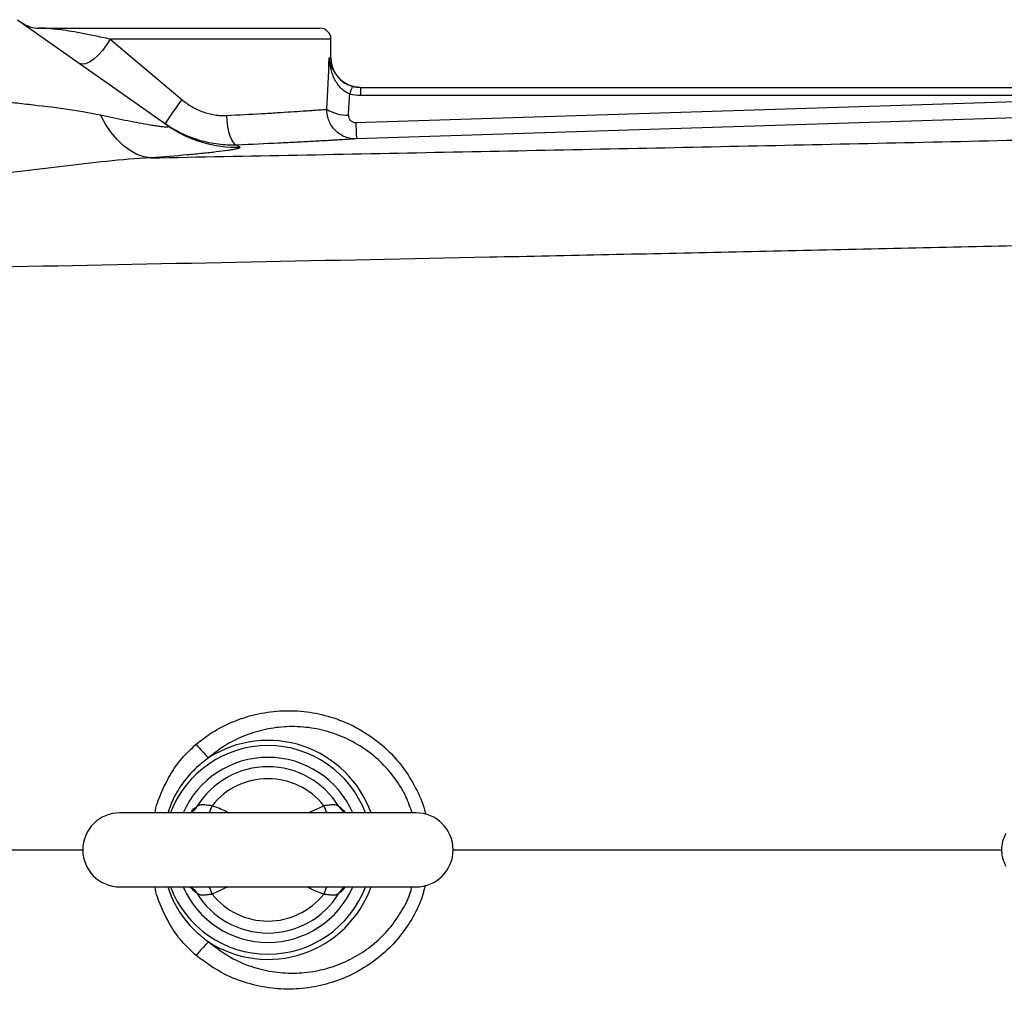
# Model space of a CAD drawing. Units: inches. Extents: x -32.3 to 65.7, y -21.5 to 34.1.
# Drawn here: x 29.5 to 34.7, y 24.3 to 29.4 of the extents above; entities that cross this region are included whole.
import ezdxf

# ---------------------------------------------------------------- set-up
doc = ezdxf.new("R2010")
doc.units = ezdxf.units.IN
doc.header["$MEASUREMENT"] = 0

msp = doc.modelspace()

# ---------------------------------------------------------------- linework, layer by layer
at = {"color": 7, "linetype": 'Continuous', "lineweight": 25}
for p, q in [((29.4802, 29.413), (30.28, 28.8494)), ((29.5939, 29.3681), (31.0871, 29.3681)), ((29.9726, 29.309), (30.3532, 28.9885)), ((31.1461, 29.2106), (31.1461, 29.309)), ((31.3035, 29.0531), (31.3035, 29.0093)), ((31.3035, 29.0531), (35.1235, 29.0531)), ((35.1235, 29.0093), (31.3035, 29.0093)), ((31.2786, 28.8665), (35.0202, 28.9855)), ((31.5989, 25.1948), (30.0241, 25.1948)), ((30.0241, 24.8011), (31.5989, 24.8011))]:
    msp.add_line(p, q, dxfattribs=at)
at = {"color": 8, "linetype": 'Continuous', "lineweight": 25}
for p, q in [((31.1461, 29.309), (29.9726, 29.309)), ((31.137, 29.2106), (31.1461, 29.2106)), ((31.0253, 25.1948), (31.1085, 25.2328)), ((30.5977, 24.8011), (30.5145, 24.7632))]:
    msp.add_line(p, q, dxfattribs=at)
at = {"color": 7, "linetype": 'Continuous', "lineweight": 25, "flags": 128}
for points in [[(29.9726, 29.309), (29.9538, 29.2787), (29.9322, 29.2499), (29.909, 29.2243), (29.8853, 29.2031), (29.8625, 29.1874), (29.8417, 29.1781), (29.8241, 29.1757), (29.8104, 29.1803)], [(31.3036, 29.0531), (31.2729, 29.0561), (31.2467, 29.0638)], [(30.1889, 28.678), (30.152, 28.684), (30.1153, 28.6968), (30.0791, 28.7165), (30.044, 28.7427), (30.0102, 28.7752), (29.9782, 28.8136), (29.9484, 28.8575), (29.921, 28.9064)], [(30.6467, 28.7464), (30.637, 28.7499), (30.6275, 28.7591), (30.6186, 28.7738), (30.6105, 28.7934), (30.6036, 28.8171), (30.5981, 28.8441), (30.5943, 28.8733), (30.5923, 28.9037)], [(35.0239, 28.8981), (34.7878, 28.8906), (33.8435, 28.8605), (31.2824, 28.779)], [(31.2152, 25.201), (31.2133, 25.2022), (31.2126, 25.2026)], [(30.4104, 24.7933), (30.4097, 24.7938), (30.4079, 24.7949)], [(31.2131, 24.7937), (31.2133, 24.7938), (31.215, 24.7948)]]:
    msp.add_lwpolyline(points, dxfattribs=at)
at = {"color": 7, "linetype": 'Continuous', "lineweight": 25}
for centre, radius, start, end in [((29.5939, 29.5255), 0.1575, 234.8283, 270), ((31.0871, 29.309), 0.0591, 0, 90), ((31.3036, 29.2106), 0.1575, 180, 245.653), ((31.3879, 28.9874), 0.145, 150.5288, 168.1884), ((32.5524, 27.3914), 2.718, 144.0123, 147.2994), ((31.2324, 29.1105), 0.2048, 238.2235, 271.9919), ((30.6415, 29.3625), 0.6277, 234.8346, 271.9486), ((33.6193, 28.923), 2.3413, 181.3837, 183.5265), ((31.0145, 26.0296), 0.7501, 218.7752, 226.2721), ((30.8115, 24.998), 0.4921, 90, 156.4218), ((30.8115, 24.998), 0.4422, 31.4069, 148.5931), ((30.8115, 24.998), 0.4921, 23.5782, 90), ((30.8115, 24.998), 0.3786, 38.3313, 141.6687), ((30.0241, 24.998), 0.1969, 90, 270), ((31.5989, 24.998), 0.1969, 270, 90), ((30.8115, 24.998), 0.4921, 203.5782, 336.4218), ((30.8115, 24.998), 0.4422, 211.4069, 328.5931), ((30.8115, 24.998), 0.3786, 218.3313, 321.6687), ((31.0145, 23.9664), 0.7501, 133.7279, 141.2248)]:
    msp.add_arc(centre, radius, start, end, dxfattribs=at)
at = {"color": 8, "linetype": 'Continuous', "lineweight": 25}
for centre, radius, start, end in [((30.8115, 24.998), 0.5546, 20.7915, 159.2085), ((30.8115, 24.998), 0.5824, 19.7551, 122.7952), ((30.1558, 25.3541), 0.3787, 335.1323, 341.3197), ((31.4672, 25.3541), 0.3787, 198.6803, 204.8677), ((30.372, 25.2618), 0.0705, 301.2067, 331.746), ((31.251, 25.2618), 0.0706, 208.2718, 237.0418), ((30.8115, 24.998), 0.5546, 200.7915, 339.2085), ((30.3719, 24.7341), 0.0706, 28.2719, 57.0079), ((30.8115, 24.998), 0.5824, 237.2048, 340.2449), ((30.1618, 24.6443), 0.3722, 18.6266, 24.9214), ((31.4612, 24.6443), 0.3722, 155.0786, 161.3734), ((31.251, 24.7341), 0.0706, 122.4759, 151.7296)]:
    msp.add_arc(centre, radius, start, end, dxfattribs=at)
at = {"color": 7, "linetype": 'Continuous', "lineweight": 25}
for centre, ratio, end_param in [((30.339, 29.7298), 0.233743, 4.561432), ((30.339, 29.6993), 0.267949, 4.513519)]:
    msp.add_ellipse(centre, major_axis=(0, 3.4529), ratio=ratio, start_param=4.480527, end_param=end_param, dxfattribs=at)
for points, knots in [([(29.9726, 29.309), (29.9436, 29.3157), (29.9161, 29.3217), (29.877, 29.33), (29.8643, 29.3325), (29.8398, 29.3374), (29.8279, 29.3397), (29.7937, 29.346), (29.7724, 29.3496), (29.7335, 29.3557), (29.7159, 29.3581), (29.692, 29.3611), (29.6845, 29.362), (29.6704, 29.3635), (29.6638, 29.3642), (29.6454, 29.3658), (29.635, 29.3666), (29.6175, 29.3675), (29.6105, 29.3678), (29.5997, 29.368), (29.596, 29.3681), (29.5939, 29.3681)], [0, 0, 0, 0, 0.125, 0.125, 0.1875, 0.1875, 0.25, 0.25, 0.375, 0.375, 0.5, 0.5, 0.5625, 0.5625, 0.625, 0.625, 0.75, 0.75, 0.875, 0.875, 1, 1, 1, 1]), ([(31.246, 29.0171), (31.2366, 29.0208), (31.2278, 29.0256), (31.2113, 29.0373), (31.2038, 29.044), (31.1902, 29.0585), (31.1841, 29.0665), (31.1732, 29.0828), (31.1685, 29.0912), (31.16, 29.1087), (31.1564, 29.1177), (31.15, 29.1359), (31.1474, 29.145), (31.1429, 29.1635), (31.1411, 29.1728), (31.1384, 29.1916), (31.1375, 29.2011), (31.137, 29.2106)], [0, 0, 0, 0, 0.125, 0.125, 0.25, 0.25, 0.375, 0.375, 0.5, 0.5, 0.625, 0.625, 0.75, 0.75, 0.875, 0.875, 1, 1, 1, 1]), ([(31.1977, 29.0937), (31.1977, 29.0937), (31.2053, 29.0845), (31.2276, 29.071), (31.2511, 29.0626), (31.2617, 29.0588)], [0, 0, 0, 0, 0.001382, 0.547308, 1, 1, 1, 1]), ([(29.1419, 29.0118), (29.2086, 29.002), (29.2751, 28.9934), (29.3747, 28.9815), (29.4079, 28.9778), (29.4741, 28.9704), (29.5071, 28.9667), (29.6053, 28.9557), (29.6698, 28.9482), (29.7968, 28.9301), (29.8594, 28.9196), (29.921, 28.9064)], [0, 0, 0, 0, 0.25, 0.25, 0.375, 0.375, 0.5, 0.5, 0.75, 0.75, 1, 1, 1, 1]), ([(30.3532, 28.9885), (30.3702, 28.9742), (30.3881, 28.9615), (30.4163, 28.945), (30.426, 28.9399), (30.4457, 28.9306), (30.4559, 28.9264), (30.4869, 28.9153), (30.5078, 28.9101), (30.5393, 28.9053), (30.5499, 28.9043), (30.571, 28.9032), (30.5817, 28.9032), (30.5923, 28.9037)], [0, 0, 0, 0, 0.25, 0.25, 0.375, 0.375, 0.5, 0.5, 0.75, 0.75, 0.875, 0.875, 1, 1, 1, 1]), ([(29.921, 28.9064), (29.9656, 28.8969), (30.0091, 28.8878), (30.0718, 28.8752), (30.0923, 28.8712), (30.1321, 28.8637), (30.1514, 28.8601), (30.1786, 28.8554), (30.1873, 28.8539), (30.2042, 28.8511), (30.2123, 28.8498), (30.2275, 28.8476), (30.2347, 28.8466), (30.2478, 28.845), (30.2538, 28.8444), (30.2642, 28.8435), (30.2686, 28.8433), (30.2758, 28.8433), (30.2786, 28.8435), (30.284, 28.8449), (30.2838, 28.8467), (30.28, 28.8494)], [0, 0, 0, 0, 0.25, 0.25, 0.375, 0.375, 0.5, 0.5, 0.5625, 0.5625, 0.625, 0.625, 0.6875, 0.6875, 0.75, 0.75, 0.8125, 0.8125, 0.875, 0.875, 1, 1, 1, 1]), ([(30.5923, 28.9037), (30.658, 28.907), (30.7195, 28.9103), (30.7914, 28.9144), (30.8056, 28.9153), (30.8333, 28.9169), (30.8469, 28.9178), (30.8863, 28.9202), (30.9109, 28.9217), (30.957, 28.9247), (30.9785, 28.9262), (31.0083, 28.9282), (31.0179, 28.9288), (31.0359, 28.9301), (31.0444, 28.9307), (31.0684, 28.9323), (31.0825, 28.9333), (31.1065, 28.9351), (31.1166, 28.9358), (31.1245, 28.9364)], [0, 0, 0, 0, 0.25, 0.25, 0.3125, 0.3125, 0.375, 0.375, 0.5, 0.5, 0.625, 0.625, 0.6875, 0.6875, 0.75, 0.75, 0.875, 0.875, 1, 1, 1, 1]), ([(31.2824, 28.779), (31.2719, 28.7787), (31.2616, 28.7794), (31.2413, 28.783), (31.2312, 28.7858), (31.2121, 28.7934), (31.2029, 28.7981), (31.1855, 28.8096), (31.1775, 28.8161), (31.1629, 28.8307), (31.1562, 28.8389), (31.1448, 28.8562), (31.14, 28.8654), (31.1322, 28.8847), (31.1292, 28.8949), (31.1253, 28.9154), (31.1244, 28.9258), (31.1245, 28.9364)], [0, 0, 0, 0, 0.125, 0.125, 0.25, 0.25, 0.375, 0.375, 0.5, 0.5, 0.625, 0.625, 0.75, 0.75, 0.875, 0.875, 1, 1, 1, 1]), ([(31.2395, 28.9058), (31.2392, 28.9007), (31.2399, 28.8955), (31.2434, 28.8858), (31.2462, 28.8813), (31.2535, 28.8739), (31.258, 28.871), (31.2679, 28.8672), (31.2733, 28.8663), (31.2786, 28.8665)], [0, 0, 0, 0, 0.25, 0.25, 0.5, 0.5, 0.75, 0.75, 1, 1, 1, 1]), ([(30.6467, 28.7464), (30.63, 28.7457), (30.6132, 28.7458), (30.5799, 28.7472), (30.5633, 28.7486), (30.5136, 28.7548), (30.4807, 28.7616), (30.4318, 28.7761), (30.4156, 28.7816), (30.3839, 28.7938), (30.3684, 28.8006), (30.3227, 28.8228), (30.2933, 28.84), (30.2652, 28.8598)], [0, 0, 0, 0, 0.125, 0.125, 0.25, 0.25, 0.5, 0.5, 0.625, 0.625, 0.75, 0.75, 1, 1, 1, 1]), ([(30.1889, 28.678), (30.7074, 28.6881), (31.2271, 28.6982), (32.2691, 28.7189), (32.7914, 28.7295), (33.8375, 28.7515), (34.3615, 28.7629), (35.4111, 28.7868), (35.9368, 28.7992), (36.463, 28.8123)], [0, 0, 0, 0, 0.25, 0.25, 0.5, 0.5, 0.75, 0.75, 1, 1, 1, 1]), ([(31.2824, 28.779), (31.2728, 28.7784), (31.2607, 28.7777), (31.2318, 28.7759), (31.215, 28.7749), (31.1862, 28.7732), (31.176, 28.7726), (31.1544, 28.7714), (31.143, 28.7707), (31.1073, 28.7687), (31.0817, 28.7673), (31.0266, 28.7643), (30.9971, 28.7628), (30.9501, 28.7603), (30.9339, 28.7595), (30.9008, 28.7579), (30.884, 28.7571), (30.7982, 28.7529), (30.7249, 28.7496), (30.6467, 28.7464)], [0, 0, 0, 0, 0.125, 0.125, 0.25, 0.25, 0.3125, 0.3125, 0.375, 0.375, 0.5, 0.5, 0.625, 0.625, 0.6875, 0.6875, 0.75, 0.75, 1, 1, 1, 1]), ([(30.6628, 28.7352), (30.6651, 28.7337), (30.664, 28.7319), (30.6551, 28.7281), (30.6474, 28.726), (30.6311, 28.7227), (30.6249, 28.7216), (30.6108, 28.7192), (30.603, 28.718), (30.5777, 28.7144), (30.5582, 28.7119), (30.5145, 28.7068), (30.4904, 28.7042), (30.4378, 28.6989), (30.4098, 28.6962), (30.3217, 28.6883), (30.2575, 28.6831), (30.1889, 28.678)], [0, 0, 0, 0, 0.125, 0.125, 0.25, 0.25, 0.3125, 0.3125, 0.375, 0.375, 0.5, 0.5, 0.625, 0.625, 0.75, 0.75, 1, 1, 1, 1]), ([(30.1889, 28.678), (30.1112, 28.6742), (30.0332, 28.6676), (29.8763, 28.6517), (29.7974, 28.6425), (29.6781, 28.6283), (29.6382, 28.6234), (29.5584, 28.6139), (29.5184, 28.6092), (29.3986, 28.5953), (29.3187, 28.5866), (29.2386, 28.5788)], [0, 0, 0, 0, 0.25, 0.25, 0.5, 0.5, 0.625, 0.625, 0.75, 0.75, 1, 1, 1, 1]), ([(37.0963, 28.2672), (36.6689, 28.256), (36.2418, 28.2452), (35.3884, 28.2243), (34.962, 28.2143), (34.1105, 28.1948), (33.6853, 28.1854), (32.836, 28.1671), (32.4118, 28.1581), (31.1415, 28.1319), (30.2979, 28.1151), (29.0372, 28.0898), (28.6178, 28.0813), (27.7811, 28.0641), (27.3638, 28.0554), (26.9476, 28.0463)], [0, 0, 0, 0, 0.125, 0.125, 0.25, 0.25, 0.375, 0.375, 0.5, 0.5, 0.75, 0.75, 0.875, 0.875, 1, 1, 1, 1]), ([(30.5145, 25.2328), (30.5055, 25.2333), (30.4969, 25.2345), (30.4804, 25.2365), (30.4728, 25.2373), (30.4624, 25.2374), (30.459, 25.2372), (30.4528, 25.2366), (30.45, 25.236), (30.442, 25.2338), (30.4375, 25.2314), (30.4341, 25.2284)], [0, 0, 0, 0, 0.25, 0.25, 0.5, 0.5, 0.625, 0.625, 0.75, 0.75, 1, 1, 1, 1]), ([(31.1889, 25.2284), (31.1855, 25.2314), (31.1811, 25.2337), (31.1704, 25.2368), (31.1642, 25.2374), (31.1538, 25.2373), (31.1501, 25.2371), (31.1425, 25.2364), (31.1385, 25.236), (31.1263, 25.2345), (31.1175, 25.2333), (31.1085, 25.2328)], [0, 0, 0, 0, 0.25, 0.25, 0.5, 0.5, 0.625, 0.625, 0.75, 0.75, 1, 1, 1, 1]), ([(30.4092, 25.2018), (30.4094, 25.202), (30.4099, 25.2024), (30.4087, 25.2017), (30.4078, 25.2012)], [0, 0, 0, 0, 0.289931, 1, 1, 1, 1]), ([(31.2152, 25.2011), (31.2141, 25.2018), (31.213, 25.2025), (31.2135, 25.2021), (31.2135, 25.202)], [0, 0, 0, 0, 0.942866, 1, 1, 1, 1]), ([(31.2329, 25.1948), (31.233, 25.1949), (31.2332, 25.1949), (31.2255, 25.1953), (31.217, 25.2008), (31.2131, 25.2033)], [0, 0, 0, 0, 0.218904, 0.639455, 1, 1, 1, 1]), ([(34.7367, 24.9094), (34.7289, 24.9229), (34.723, 24.9371), (34.717, 24.9595), (34.7154, 24.9672), (34.7134, 24.9825), (34.7129, 24.9902), (34.7129, 25.0133), (34.715, 25.0289), (34.7229, 25.0587), (34.7289, 25.0731), (34.7367, 25.0866)], [0, 0, 0, 0, 0.25, 0.25, 0.375, 0.375, 0.5, 0.5, 0.75, 0.75, 1, 1, 1, 1]), ([(30.39, 24.8011), (30.39, 24.8011), (30.3898, 24.8011), (30.3975, 24.8007), (30.406, 24.7951), (30.41, 24.7926)], [0, 0, 0, 0, 0.218168, 0.637305, 1, 1, 1, 1]), ([(30.4078, 24.7948), (30.4089, 24.7942), (30.41, 24.7934), (30.4095, 24.7939), (30.4094, 24.7939)], [0, 0, 0, 0, 0.942369, 1, 1, 1, 1]), ([(30.4341, 24.7676), (30.4375, 24.7645), (30.4419, 24.7622), (30.4526, 24.7592), (30.4588, 24.7586), (30.4692, 24.7587), (30.4729, 24.7589), (30.4805, 24.7595), (30.4844, 24.76), (30.4967, 24.7615), (30.5055, 24.7627), (30.5145, 24.7632)], [0, 0, 0, 0, 0.25, 0.25, 0.5, 0.5, 0.625, 0.625, 0.75, 0.75, 1, 1, 1, 1]), ([(31.1085, 24.7632), (31.1175, 24.7627), (31.1261, 24.7615), (31.1425, 24.7595), (31.1502, 24.7587), (31.1606, 24.7586), (31.164, 24.7587), (31.1701, 24.7594), (31.173, 24.7599), (31.181, 24.7622), (31.1855, 24.7645), (31.1889, 24.7676)], [0, 0, 0, 0, 0.25, 0.25, 0.5, 0.5, 0.625, 0.625, 0.75, 0.75, 1, 1, 1, 1]), ([(31.2137, 24.7941), (31.2136, 24.794), (31.2131, 24.7936), (31.2143, 24.7943), (31.2151, 24.7947)], [0, 0, 0, 0, 0.293019, 1, 1, 1, 1])]:
    msp.add_open_spline(points, degree=3, knots=knots, dxfattribs=at)
at = {"color": 8, "linetype": 'Continuous', "lineweight": 25}
for points, knots in [([(31.137, 29.2106), (31.137, 29.2105), (31.1376, 29.2057), (31.1422, 29.1802), (31.156, 29.1391), (31.1853, 29.1072), (31.1977, 29.0937)], [0, 0, 0, 0, 0.003108, 0.117671, 0.627198, 1, 1, 1, 1]), ([(30.4297, 25.5598), (30.453, 25.5781), (30.5093, 25.6223), (30.6098, 25.6759), (30.7296, 25.718), (30.856, 25.7391), (30.9861, 25.7393), (31.1153, 25.717), (31.2397, 25.6731), (31.3547, 25.608), (31.4562, 25.5248), (31.5415, 25.4256), (31.6053, 25.3148), (31.641, 25.2332), (31.6492, 25.1892), (31.6497, 25.1862)], [0, 0, 0, 0, 0.058499, 0.141334, 0.224178, 0.309527, 0.394879, 0.481883, 0.56888, 0.655761, 0.742628, 0.827438, 0.912233, 0.993971, 1, 1, 1, 1]), ([(31.5779, 25.1948), (31.5678, 25.2239), (31.5449, 25.2899), (31.4868, 25.3824), (31.4096, 25.4709), (31.3169, 25.5442), (31.2127, 25.6008), (31.1005, 25.6379), (30.9849, 25.6554), (30.869, 25.6528), (30.7574, 25.6317), (30.6524, 25.5925), (30.565, 25.5437), (30.5162, 25.5039), (30.496, 25.4876)], [0, 0, 0, 0, 0.068916, 0.156216, 0.243534, 0.332853, 0.422189, 0.511317, 0.600453, 0.687332, 0.774206, 0.857793, 0.94137, 1, 1, 1, 1]), ([(30.2111, 25.1948), (30.2111, 25.195), (30.2152, 25.2311), (30.2432, 25.2995), (30.2884, 25.3974), (30.3512, 25.4864), (30.4036, 25.5353), (30.4297, 25.5598)], [0, 0, 0, 0, 0.001094, 0.25146, 0.501681, 0.750868, 1, 1, 1, 1]), ([(30.496, 25.4876), (30.471, 25.4683), (30.4211, 25.4297), (30.3587, 25.3564), (30.3092, 25.278), (30.2882, 25.221), (30.2786, 25.1948)], [0, 0, 0, 0, 0.254829, 0.509678, 0.7751, 1, 1, 1, 1]), ([(30.5145, 25.2328), (30.5406, 25.2241), (30.5711, 25.2139), (30.5984, 25.1972), (30.6023, 25.1948)], [0, 0, 0, 0, 0.856301, 1, 1, 1, 1]), ([(30.4053, 25.202), (30.4076, 25.2051), (30.4187, 25.2203), (30.4273, 25.2248), (30.4341, 25.2284)], [0, 0, 0, 0, 0.205645, 1, 1, 1, 1]), ([(31.1889, 25.2284), (31.191, 25.2272), (31.1997, 25.2225), (31.2113, 25.2092), (31.22, 25.1993)], [0, 0, 0, 0, 0.249984, 1, 1, 1, 1]), ([(28.0695, 24.998), (28.4217, 24.998), (29.0065, 24.998), (29.5945, 24.998), (29.8284, 24.998)], [0, 0, 0, 0, 0.6023397, 1, 1, 1, 1]), ([(31.7946, 24.998), (32.2152, 24.998), (33.0961, 24.998), (34.0711, 24.998), (34.6247, 24.998), (34.7153, 24.998)], [0, 0, 0, 0, 0.433167, 0.907153, 1, 1, 1, 1]), ([(31.6478, 24.8111), (31.6417, 24.7866), (31.6259, 24.7232), (31.5777, 24.6287), (31.5091, 24.5289), (31.4234, 24.4418), (31.3236, 24.368), (31.2117, 24.3113), (31.0897, 24.2727), (30.9617, 24.2552), (30.8307, 24.259), (30.702, 24.2859), (30.5628, 24.3386), (30.4784, 24.4005), (30.4297, 24.4361)], [0, 0, 0, 0, 0.049245, 0.127945, 0.206655, 0.287304, 0.367966, 0.451459, 0.534961, 0.621012, 0.707063, 0.794225, 0.881379, 1, 1, 1, 1]), ([(30.4297, 24.4361), (30.4036, 24.4606), (30.3512, 24.5096), (30.2884, 24.5985), (30.2432, 24.6964), (30.2152, 24.7648), (30.2111, 24.801), (30.2111, 24.8011)], [0, 0, 0, 0, 0.249132, 0.4983192, 0.7485401, 0.998906, 1, 1, 1, 1]), ([(30.2786, 24.8011), (30.2882, 24.775), (30.3092, 24.718), (30.3577, 24.6412), (30.4197, 24.5675), (30.4696, 24.5288), (30.496, 24.5084)], [0, 0, 0, 0, 0.224896, 0.490314, 0.730543, 1, 1, 1, 1]), ([(30.4341, 24.7676), (30.4319, 24.7687), (30.4233, 24.7735), (30.4117, 24.7867), (30.403, 24.7966)], [0, 0, 0, 0, 0.249984, 1, 1, 1, 1]), ([(30.496, 24.5084), (30.5381, 24.4764), (30.6114, 24.4206), (30.7331, 24.3717), (30.8467, 24.3455), (30.9631, 24.3397), (31.0776, 24.353), (31.1873, 24.3853), (31.2887, 24.4343), (31.3795, 24.4991), (31.4578, 24.5764), (31.5203, 24.6657), (31.5612, 24.7413), (31.5737, 24.7887), (31.5769, 24.8011)], [0, 0, 0, 0, 0.119178, 0.207481, 0.295794, 0.383694, 0.471594, 0.557341, 0.643078, 0.72612, 0.809148, 0.890239, 0.971317, 1, 1, 1, 1]), ([(31.1085, 24.7632), (31.0824, 24.7719), (31.0519, 24.7821), (31.0246, 24.7987), (31.0206, 24.8011)], [0, 0, 0, 0, 0.856301, 1, 1, 1, 1]), ([(31.2197, 24.7967), (31.2168, 24.7926), (31.2049, 24.7762), (31.1957, 24.7713), (31.1889, 24.7676)], [0, 0, 0, 0, 0.252592, 1, 1, 1, 1])]:
    msp.add_open_spline(points, degree=3, knots=knots, dxfattribs=at)
at = {"color": 7, "linetype": 'Continuous', "lineweight": 25}
for points in [[(31.2617, 29.0588), (31.2753, 29.055), (31.2893, 29.0531), (31.3035, 29.0531)], [(31.3035, 29.0093), (31.284, 29.0093), (31.2648, 29.0119), (31.246, 29.0171)], [(30.6467, 28.7464), (30.6512, 28.7432), (30.6566, 28.7395), (30.6628, 28.7352)]]:
    msp.add_open_spline(points, degree=3, dxfattribs=at)

doc.saveas('drawing.dxf')
